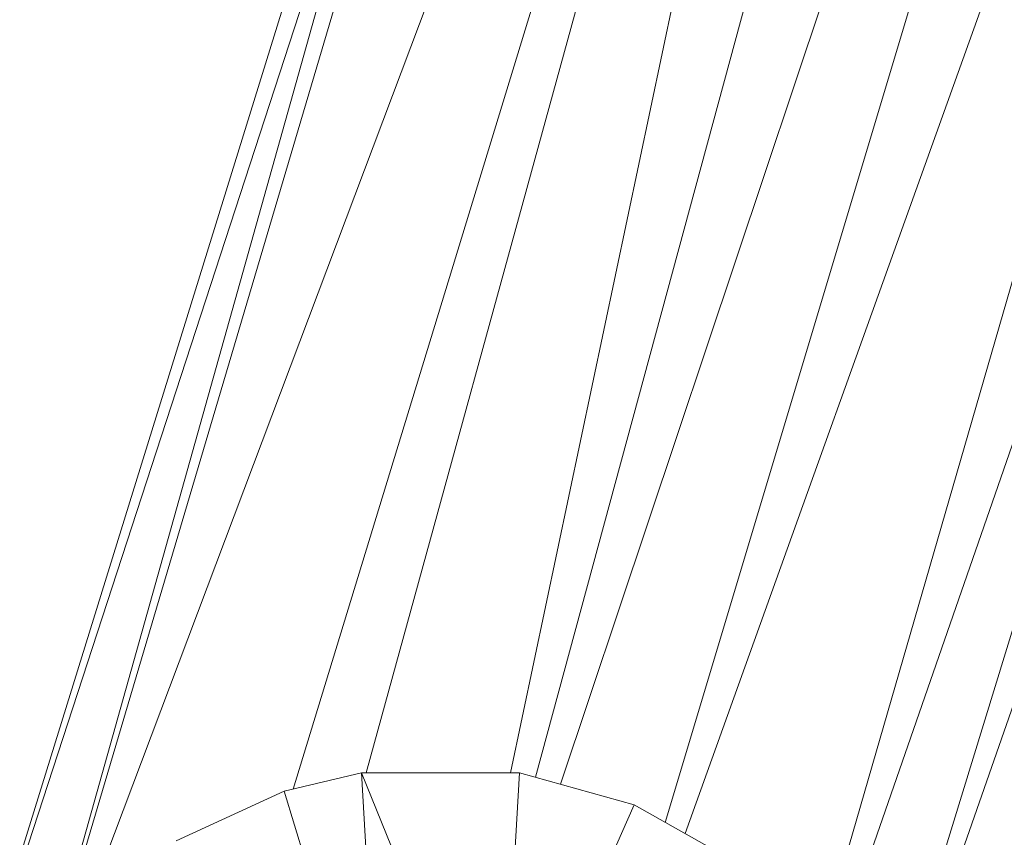
# Model space of a CAD drawing. Units: millimetres. Extents: x -1838 to 4882, y -2445 to 2307.
# Drawn here: x 3100 to 3149, y 297 to 337 of the extents above; entities that cross this region are included whole.
import ezdxf

# ---------------------------------------------------------------- set-up
doc = ezdxf.new("R2010")
doc.units = ezdxf.units.MM

# ---------------------------------------------------------------- blocks, each defined once
blk = doc.blocks.new('30043_DWG-456483-South')
at = {"lineweight": 9}
for p, q in [((748.084, 252.975), (814.49, 497.79)), ((724.467, 244.816), (796.833, 489.234)), ((804.44, 417.378), (749.322, 252.626)), ((804.44, 417.378), (754.498, 250.738)), ((755.49, 250.182), (798.23, 369.391)), ((798.23, 369.391), (762.222, 244.904)), ((770.309, 364.404), (725.61, 245.793)), ((770.309, 364.404), (736.103, 252.386)), ((739.706, 253.196), (770.309, 364.404)), ((746.842, 253.196), (770.309, 364.404)), ((762.839, 244.024), (795.952, 339.507)), ((765.4, 239.846), (795.952, 339.507)), ((750.346, 338.626), (718.489, 235.772)), ((793.099, 318.033), (765.709, 239.34)), ((742.27, 308.753), (718.489, 235.772)), ((742.27, 308.753), (724.241, 244.537)), ((739.477, 253.196), (735.662, 252.28)), ((739.477, 253.196), (747.3, 253.196)), ((741.546, 248.129), (739.477, 253.196)), ((739.477, 253.196), (739.805, 247.739)), ((746.953, 247.426), (747.3, 253.196)), ((752.957, 251.601), (747.3, 253.196)), ((730.324, 249.819), (735.662, 252.28)), ((735.662, 252.28), (737.202, 247.232)), ((750.704, 246.489), (752.957, 251.601)), ((758.085, 248.729), (752.957, 251.601))]:
    blk.add_line(p, q, dxfattribs=at)

msp = doc.modelspace()

# ---------------------------------------------------------------- block references
at = {"lineweight": 9}
msp.add_blockref('30043_DWG-456483-South', (2377.853, 47), dxfattribs=at)

doc.saveas('drawing.dxf')
